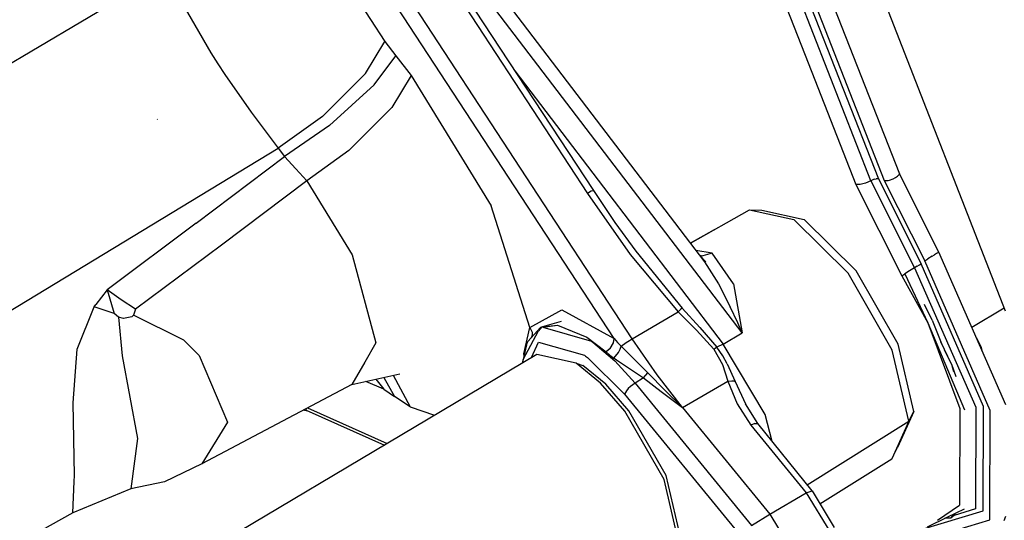
# Model space of a CAD drawing. Units: millimetres. Extents: x 984 to 8459, y -1762 to 1746.
# Drawn here: x 4723 to 4766, y 180 to 202 of the extents above; entities that cross this region are included whole.
import ezdxf

# ---------------------------------------------------------------- set-up
doc = ezdxf.new("R2010")
doc.units = ezdxf.units.MM
doc.layers.add('1', color=7, linetype='CONTINUOUS', true_color=0xffffff)

msp = doc.modelspace()

# ---------------------------------------------------------------- linework, layer by layer
at = {"layer": '1', "color": 18, "linetype": 'CONTINUOUS'}
for p, q in [((4756.010864, 214.461426), (4765.737427, 189.491211)), ((4754.246704, 213.043945), (4761.151001, 195.437012)), ((4759.914673, 195.13501), (4753.010376, 212.742432)), ((4759.914673, 195.13501), (4753.010376, 212.742432)), ((4753.335571, 212.824219), (4760.23938, 195.216797)), ((4753.335571, 212.824219), (4760.23938, 195.216797)), ((4753.590942, 212.753418), (4760.494751, 195.145752)), ((4753.590942, 212.753418), (4760.494751, 195.145752)), ((4737.466431, 210.06665), (4747.608521, 194.586182)), ((4737.466431, 210.06665), (4747.608521, 194.586182)), ((4737.695923, 210.184082), (4747.871704, 194.708984)), ((4753.42395, 209.867432), (4757.063599, 200.58667)), ((4753.42395, 209.867432), (4757.063599, 200.58667)), ((4749.550903, 188.278564), (4735.899048, 209.141113)), ((4749.550903, 188.278564), (4735.899048, 209.141113)), ((4754.329224, 188.528809), (4738.499634, 209.273682)), ((4754.329224, 188.528809), (4738.499634, 209.273682)), ((4739.078735, 209.44458), (4752.694946, 191.609619)), ((4748.768188, 188.28418), (4735.357544, 208.755127)), ((4748.768188, 188.28418), (4735.357544, 208.755127)), ((4735.105103, 206.894287), (4738.817017, 201.17041)), ((4735.105103, 206.894287), (4738.817017, 201.17041)), ((4729.23645, 204.174805), (4703.321411, 188.798096)), ((4729.23645, 204.174805), (4703.321411, 188.798096)), ((4729.23645, 204.174805), (4731.259399, 200.679688)), ((4729.23645, 204.174805), (4731.259399, 200.679688)), ((4737.975708, 199.784668), (4738.817017, 201.17041)), ((4737.975708, 199.784668), (4738.817017, 201.17041)), ((4738.817017, 201.17041), (4739.285767, 200.561768)), ((4738.817017, 201.17041), (4739.285767, 200.561768)), ((4731.259399, 200.679688), (4731.560181, 200.209961)), ((4731.259399, 200.679688), (4731.560181, 200.209961)), ((4738.353638, 199.294922), (4739.285767, 200.561768)), ((4738.353638, 199.294922), (4739.285767, 200.561768)), ((4739.285767, 200.561768), (4739.952759, 199.696045)), ((4739.285767, 200.561768), (4739.952759, 199.696045)), ((4757.063599, 200.58667), (4759.264771, 194.971436)), ((4757.063599, 200.58667), (4759.264771, 194.971436)), ((4731.560181, 200.209961), (4731.866333, 199.743652)), ((4731.560181, 200.209961), (4731.866333, 199.743652)), ((4731.866333, 199.743652), (4733.004517, 198.10376)), ((4731.866333, 199.743652), (4733.004517, 198.10376)), ((4737.975708, 199.784668), (4736.115845, 197.930176)), ((4737.975708, 199.784668), (4736.115845, 197.930176)), ((4739.952759, 199.696045), (4739.112427, 198.309326)), ((4739.952759, 199.696045), (4739.112427, 198.309326)), ((4739.952759, 199.696045), (4743.425903, 194.046631)), ((4739.952759, 199.696045), (4743.425903, 194.046631)), ((4744.450806, 199.911133), (4753.50354, 188.047119)), ((4744.450806, 199.911133), (4753.50354, 188.047119)), ((4738.353638, 199.294922), (4736.404907, 197.531494)), ((4738.353638, 199.294922), (4736.404907, 197.531494)), ((4733.004517, 198.10376), (4734.186157, 196.542725)), ((4733.004517, 198.10376), (4734.186157, 196.542725)), ((4736.105103, 197.920898), (4734.186157, 196.542725)), ((4736.105103, 197.920898), (4734.186157, 196.542725)), ((4736.115845, 197.930176), (4736.105103, 197.920898)), ((4736.115845, 197.930176), (4736.105103, 197.920898)), ((4737.24231, 196.445068), (4739.112427, 198.309326)), ((4737.24231, 196.445068), (4739.112427, 198.309326)), ((4728.946411, 197.796387), (4728.923462, 197.804199)), ((4736.404907, 197.531494), (4734.461548, 196.185059)), ((4736.404907, 197.531494), (4734.461548, 196.185059)), ((4708.415161, 180.948975), (4734.186157, 196.542725)), ((4708.415161, 180.948975), (4734.186157, 196.542725)), ((4734.186157, 196.542725), (4734.461548, 196.185059)), ((4734.186157, 196.542725), (4734.461548, 196.185059)), ((4737.24231, 196.445068), (4735.427368, 195.130371)), ((4737.24231, 196.445068), (4735.427368, 195.130371)), ((4730.616821, 193.293701), (4734.461548, 196.185059)), ((4730.616821, 193.293701), (4734.461548, 196.185059)), ((4734.461548, 196.185059), (4734.942017, 195.6521)), ((4734.461548, 196.185059), (4734.942017, 195.6521)), ((4734.942017, 195.6521), (4735.427368, 195.130371)), ((4734.942017, 195.6521), (4735.427368, 195.130371)), ((4761.071899, 195.328125), (4761.143188, 195.412598)), ((4761.071899, 195.328125), (4761.143188, 195.412598)), ((4761.143188, 195.412598), (4761.151001, 195.437012)), ((4761.143188, 195.412598), (4761.151001, 195.437012)), ((4762.863892, 192.028564), (4761.151001, 195.437012)), ((4735.427368, 195.130371), (4731.717896, 192.340576)), ((4735.427368, 195.130371), (4731.717896, 192.340576)), ((4735.427368, 195.130371), (4737.397583, 191.924805)), ((4735.427368, 195.130371), (4737.397583, 191.924805)), ((4759.444946, 194.967285), (4759.264771, 194.971436)), ((4759.444946, 194.967285), (4759.264771, 194.971436)), ((4759.264771, 194.971436), (4761.257935, 191.006592)), ((4759.264771, 194.971436), (4761.257935, 191.006592)), ((4759.683228, 195.027344), (4759.444946, 194.967285)), ((4759.683228, 195.027344), (4759.444946, 194.967285)), ((4759.914673, 195.13501), (4759.683228, 195.027344)), ((4759.914673, 195.13501), (4759.683228, 195.027344)), ((4760.030396, 195.188965), (4759.914673, 195.13501)), ((4760.030396, 195.188965), (4759.914673, 195.13501)), ((4759.914673, 195.13501), (4761.812134, 191.359375)), ((4759.914673, 195.13501), (4761.812134, 191.359375)), ((4760.091431, 195.207764), (4760.030396, 195.188965)), ((4760.091431, 195.207764), (4760.030396, 195.188965)), ((4760.091431, 195.207764), (4760.149048, 195.219238)), ((4760.091431, 195.207764), (4760.149048, 195.219238)), ((4760.23938, 195.216797), (4760.149048, 195.219238)), ((4760.23938, 195.216797), (4760.149048, 195.219238)), ((4760.23938, 195.216797), (4762.089478, 191.535645)), ((4760.23938, 195.216797), (4762.089478, 191.535645)), ((4760.494751, 195.145752), (4760.666138, 195.148682)), ((4760.494751, 195.145752), (4760.666138, 195.148682)), ((4760.494751, 195.145752), (4762.250122, 191.653564)), ((4760.494751, 195.145752), (4762.250122, 191.653564)), ((4760.666138, 195.148682), (4760.719849, 195.160156)), ((4760.666138, 195.148682), (4760.719849, 195.160156)), ((4760.719849, 195.160156), (4760.886353, 195.218018)), ((4760.719849, 195.160156), (4760.886353, 195.218018)), ((4760.886353, 195.218018), (4760.988892, 195.270264)), ((4760.886353, 195.218018), (4760.988892, 195.270264)), ((4760.988892, 195.270264), (4761.071899, 195.328125)), ((4760.988892, 195.270264), (4761.071899, 195.328125)), ((4747.773071, 194.676025), (4747.608521, 194.586182)), ((4747.773071, 194.676025), (4747.608521, 194.586182)), ((4747.608521, 194.586182), (4749.463013, 191.931641)), ((4747.608521, 194.586182), (4749.463013, 191.931641)), ((4747.838013, 194.703613), (4747.773071, 194.676025)), ((4747.838013, 194.703613), (4747.773071, 194.676025)), ((4747.871704, 194.708984), (4747.838013, 194.703613)), ((4747.871704, 194.708984), (4747.838013, 194.703613)), ((4747.871704, 194.708984), (4748.800903, 193.315674)), ((4745.110474, 188.768311), (4743.425903, 194.046631)), ((4745.110474, 188.768311), (4743.425903, 194.046631)), ((4752.076294, 192.42041), (4754.647583, 193.878174)), ((4754.647583, 193.878174), (4756.565552, 193.449463)), ((4754.647583, 193.878174), (4755.184692, 193.862549)), ((4754.647583, 193.878174), (4756.565552, 193.449463)), ((4755.184692, 193.862549), (4757.014771, 193.453613)), ((4730.616821, 193.293701), (4726.759888, 190.394531)), ((4730.616821, 193.293701), (4726.759888, 190.394531)), ((4748.800903, 193.315674), (4749.705688, 192.083252)), ((4756.565552, 193.449463), (4758.931274, 191.120117)), ((4756.565552, 193.449463), (4758.931274, 191.120117)), ((4759.270142, 191.232178), (4757.014771, 193.453613)), ((4752.069458, 192.428955), (4753.126099, 193.015381)), ((4731.717896, 192.340576), (4727.987915, 189.555908)), ((4731.717896, 192.340576), (4727.987915, 189.555908)), ((4749.705688, 192.083252), (4751.718872, 189.609863)), ((4749.705688, 192.083252), (4751.718872, 189.609863)), ((4753.027954, 191.989746), (4752.31311, 192.110107)), ((4753.027954, 191.989746), (4752.31311, 192.110107)), ((4753.027954, 191.989746), (4752.623169, 191.879883)), ((4753.027954, 191.989746), (4752.623169, 191.879883)), ((4753.942505, 190.660156), (4753.027954, 191.989746)), ((4753.942505, 190.660156), (4753.027954, 191.989746)), ((4762.758911, 191.971924), (4762.671997, 191.921143)), ((4762.758911, 191.971924), (4762.671997, 191.921143)), ((4762.863892, 192.028564), (4762.758911, 191.971924)), ((4762.863892, 192.028564), (4762.758911, 191.971924)), ((4765.769165, 185.404297), (4762.863892, 192.028564)), ((4737.397583, 191.924805), (4738.418579, 188.093994)), ((4737.397583, 191.924805), (4738.418579, 188.093994)), ((4749.463013, 191.931641), (4751.544556, 189.445557)), ((4749.463013, 191.931641), (4751.544556, 189.445557)), ((4752.466431, 191.908936), (4752.623169, 191.879883)), ((4752.485474, 191.884033), (4752.749146, 191.620605)), ((4752.694946, 191.609619), (4753.294067, 190.661621)), ((4752.694946, 191.609619), (4753.294067, 190.661621)), ((4762.023071, 191.490234), (4762.089478, 191.535645)), ((4762.023071, 191.490234), (4762.089478, 191.535645)), ((4764.807251, 185.337891), (4762.089478, 191.535645)), ((4764.807251, 185.337891), (4762.089478, 191.535645)), ((4762.250122, 191.653564), (4762.379028, 191.73999)), ((4762.250122, 191.653564), (4762.379028, 191.73999)), ((4765.096802, 185.160889), (4762.250122, 191.653564)), ((4765.096802, 185.160889), (4762.250122, 191.653564)), ((4762.573364, 191.861572), (4762.379028, 191.73999)), ((4762.573364, 191.861572), (4762.379028, 191.73999)), ((4762.573364, 191.861572), (4762.671997, 191.921143)), ((4762.573364, 191.861572), (4762.671997, 191.921143)), ((4760.839966, 187.780029), (4758.931274, 191.120117)), ((4760.839966, 187.780029), (4758.931274, 191.120117)), ((4761.090454, 188.046631), (4759.270142, 191.232178)), ((4761.257935, 191.006592), (4761.390747, 191.096924)), ((4761.257935, 191.006592), (4761.390747, 191.096924)), ((4761.593872, 191.226074), (4761.390747, 191.096924)), ((4761.593872, 191.226074), (4761.390747, 191.096924)), ((4761.390747, 191.096924), (4762.382446, 188.967285)), ((4761.812134, 191.359375), (4761.593872, 191.226074)), ((4761.812134, 191.359375), (4761.593872, 191.226074)), ((4761.921509, 191.426025), (4761.812134, 191.359375)), ((4761.921509, 191.426025), (4761.812134, 191.359375)), ((4761.812134, 191.359375), (4764.464966, 185.309326)), ((4761.812134, 191.359375), (4764.464966, 185.309326)), ((4761.921509, 191.426025), (4762.023071, 191.490234)), ((4761.921509, 191.426025), (4762.023071, 191.490234)), ((4753.294067, 190.661621), (4753.810181, 189.664062)), ((4753.294067, 190.661621), (4753.810181, 189.664062)), ((4753.942505, 190.660156), (4754.329224, 188.528809)), ((4753.942505, 190.660156), (4754.329224, 188.528809)), ((4761.257935, 191.006592), (4762.382446, 188.967285)), ((4761.257935, 191.006592), (4762.382446, 188.967285)), ((4726.759888, 190.394531), (4726.260864, 189.760254)), ((4726.759888, 190.394531), (4726.260864, 189.760254)), ((4727.369263, 189.96875), (4726.759888, 190.394531)), ((4726.759888, 190.394531), (4727.065063, 189.378418)), ((4727.369263, 189.96875), (4726.759888, 190.394531)), ((4726.759888, 190.394531), (4727.065063, 189.378418)), ((4727.987915, 189.555908), (4727.369263, 189.96875)), ((4727.987915, 189.555908), (4727.369263, 189.96875)), ((4725.450806, 187.823486), (4726.189087, 189.669434)), ((4725.450806, 187.823486), (4726.189087, 189.669434)), ((4726.189087, 189.669434), (4726.260864, 189.760254)), ((4726.189087, 189.669434), (4726.260864, 189.760254)), ((4727.065063, 189.378418), (4726.189087, 189.669434)), ((4727.065063, 189.378418), (4726.189087, 189.669434)), ((4727.251099, 189.209717), (4727.065063, 189.378418)), ((4727.251099, 189.209717), (4727.065063, 189.378418)), ((4727.94397, 189.431152), (4727.899536, 189.30249)), ((4727.94397, 189.431152), (4727.899536, 189.30249)), ((4727.987915, 189.555908), (4727.94397, 189.431152)), ((4727.987915, 189.555908), (4727.94397, 189.431152)), ((4745.110474, 188.768311), (4746.497192, 189.53418)), ((4745.110474, 188.768311), (4746.497192, 189.53418)), ((4746.497192, 189.53418), (4748.768188, 188.28418)), ((4746.497192, 189.53418), (4748.768188, 188.28418)), ((4749.550903, 188.278564), (4751.544556, 189.445557)), ((4749.550903, 188.278564), (4751.544556, 189.445557)), ((4751.647583, 189.543457), (4751.544556, 189.445557)), ((4751.647583, 189.543457), (4751.544556, 189.445557)), ((4751.544556, 189.445557), (4752.341431, 188.648682)), ((4751.544556, 189.445557), (4752.341431, 188.648682)), ((4751.718872, 189.609863), (4751.647583, 189.543457)), ((4751.718872, 189.609863), (4751.647583, 189.543457)), ((4751.718872, 189.609863), (4752.486938, 188.763428)), ((4751.718872, 189.609863), (4752.486938, 188.763428)), ((4754.133911, 188.969482), (4753.810181, 189.664062)), ((4754.133911, 188.969482), (4753.810181, 189.664062)), ((4762.579712, 189.084717), (4762.234009, 189.765625)), ((4765.694458, 189.60083), (4764.294067, 188.768066)), ((4765.694458, 189.60083), (4764.294067, 188.768066)), ((4727.461548, 189.155029), (4727.251099, 189.209717)), ((4727.251099, 189.209717), (4727.406372, 187.54248)), ((4727.461548, 189.155029), (4727.251099, 189.209717)), ((4727.251099, 189.209717), (4727.406372, 187.54248)), ((4727.822388, 189.233154), (4727.461548, 189.155029)), ((4727.822388, 189.233154), (4727.461548, 189.155029)), ((4727.899536, 189.30249), (4727.822388, 189.233154)), ((4727.899536, 189.30249), (4727.822388, 189.233154)), ((4730.089478, 188.221436), (4727.899536, 189.30249)), ((4730.089478, 188.221436), (4727.899536, 189.30249)), ((4746.465942, 189.032959), (4745.656372, 188.79248)), ((4754.329224, 188.528809), (4754.133911, 188.969482)), ((4754.329224, 188.528809), (4754.133911, 188.969482)), ((4762.382446, 188.967285), (4763.780396, 185.251953)), ((4762.382446, 188.967285), (4763.978638, 185.194824)), ((4762.382446, 188.967285), (4763.780396, 185.251953)), ((4762.579712, 189.084717), (4763.012817, 188.002441)), ((4744.820923, 187.371826), (4745.476685, 188.622314)), ((4744.844849, 187.629639), (4745.110474, 188.768311)), ((4744.844849, 187.629639), (4745.110474, 188.768311)), ((4745.018677, 188.154541), (4745.567017, 188.765625)), ((4745.110474, 188.768311), (4745.200806, 188.5625)), ((4745.110474, 188.768311), (4745.200806, 188.5625)), ((4745.200806, 188.5625), (4745.202271, 188.43042)), ((4745.200806, 188.5625), (4745.202271, 188.43042)), ((4745.629517, 188.789307), (4745.476685, 188.622314)), ((4745.567017, 188.765625), (4745.629517, 188.789307)), ((4745.623169, 188.782227), (4745.567017, 188.765625)), ((4745.629517, 188.789307), (4745.626099, 188.783447)), ((4745.629517, 188.789307), (4746.306274, 188.865234)), ((4745.629517, 188.789307), (4745.638306, 188.786865)), ((4745.629517, 188.789307), (4745.638306, 188.786865)), ((4745.665649, 188.778809), (4746.306274, 188.865234)), ((4745.665649, 188.778809), (4747.780396, 188.178955)), ((4745.665649, 188.778809), (4747.780396, 188.178955)), ((4746.306274, 188.865234), (4747.575317, 188.343506)), ((4746.306274, 188.865234), (4747.575317, 188.343506)), ((4752.341431, 188.648682), (4753.101196, 187.831543)), ((4752.341431, 188.648682), (4753.101196, 187.831543)), ((4752.486938, 188.763428), (4753.230103, 187.910156)), ((4752.486938, 188.763428), (4753.230103, 187.910156)), ((4753.50354, 188.047119), (4754.329224, 188.528809)), ((4753.50354, 188.047119), (4754.329224, 188.528809)), ((4730.089478, 188.221436), (4730.748169, 187.544434)), ((4730.089478, 188.221436), (4730.748169, 187.544434)), ((4738.418579, 188.093994), (4737.941528, 187.267334)), ((4738.418579, 188.093994), (4737.941528, 187.267334)), ((4744.964478, 188.019287), (4745.018677, 188.154541)), ((4745.202271, 188.43042), (4745.166626, 188.319092)), ((4745.181763, 187.4646), (4745.48938, 188.125488)), ((4745.181763, 187.4646), (4745.48938, 188.125488)), ((4745.48938, 188.125488), (4747.473755, 187.562256)), ((4745.48938, 188.125488), (4747.473755, 187.562256)), ((4747.575317, 188.343506), (4748.414185, 187.705322)), ((4747.575317, 188.343506), (4748.414185, 187.705322)), ((4747.780396, 188.178955), (4747.840454, 188.13623)), ((4747.780396, 188.178955), (4747.840454, 188.13623)), ((4747.840454, 188.13623), (4748.79895, 187.314453)), ((4747.840454, 188.13623), (4748.79895, 187.314453)), ((4748.595825, 187.861084), (4748.736938, 188.094727)), ((4748.595825, 187.861084), (4748.736938, 188.094727)), ((4748.736938, 188.094727), (4748.768188, 188.28418)), ((4748.736938, 188.094727), (4748.768188, 188.28418)), ((4748.768188, 188.28418), (4748.918579, 188.115967)), ((4748.768188, 188.28418), (4748.918579, 188.115967)), ((4748.918579, 188.115967), (4749.075317, 187.949463)), ((4748.918579, 188.115967), (4749.075317, 187.949463)), ((4749.075317, 187.949463), (4749.289185, 188.109131)), ((4749.075317, 187.949463), (4749.289185, 188.109131)), ((4749.289185, 188.109131), (4749.358521, 188.156494)), ((4749.289185, 188.109131), (4749.358521, 188.156494)), ((4749.358521, 188.156494), (4749.550903, 188.278564)), ((4749.358521, 188.156494), (4749.550903, 188.278564)), ((4750.640747, 186.705566), (4749.550903, 188.278564)), ((4750.640747, 186.705566), (4749.550903, 188.278564)), ((4763.40979, 187.167725), (4762.94397, 188.14624)), ((4764.484985, 188.332031), (4764.684204, 187.93457)), ((4725.276001, 185.502197), (4725.450806, 187.823486)), ((4725.276001, 185.502197), (4725.450806, 187.823486)), ((4744.964478, 188.019287), (4744.820923, 187.371826)), ((4748.595825, 187.861084), (4748.414185, 187.705322)), ((4748.595825, 187.861084), (4748.414185, 187.705322)), ((4748.414185, 187.705322), (4748.575806, 187.572021)), ((4748.414185, 187.705322), (4748.575806, 187.572021)), ((4748.752563, 187.442383), (4748.953247, 187.674561)), ((4748.752563, 187.442383), (4748.953247, 187.674561)), ((4748.953247, 187.674561), (4749.032837, 187.820801)), ((4748.953247, 187.674561), (4749.032837, 187.820801)), ((4749.032837, 187.820801), (4749.075317, 187.949463)), ((4749.032837, 187.820801), (4749.075317, 187.949463)), ((4749.075317, 187.949463), (4749.646118, 187.380127)), ((4749.075317, 187.949463), (4749.646118, 187.380127)), ((4753.101196, 187.831543), (4753.169556, 187.878174)), ((4753.101196, 187.831543), (4753.169556, 187.878174)), ((4753.101196, 187.831543), (4753.473755, 187.154541)), ((4753.101196, 187.831543), (4753.473755, 187.154541)), ((4753.169556, 187.878174), (4753.230103, 187.910156)), ((4753.169556, 187.878174), (4753.230103, 187.910156)), ((4753.50354, 188.047119), (4753.230103, 187.910156)), ((4753.50354, 188.047119), (4753.230103, 187.910156)), ((4753.487915, 187.539307), (4753.230103, 187.910156)), ((4753.487915, 187.539307), (4753.230103, 187.910156)), ((4755.328247, 184.986816), (4753.50354, 188.047119)), ((4755.328247, 184.986816), (4753.50354, 188.047119)), ((4761.562622, 184.705078), (4760.839966, 187.780029)), ((4761.562622, 184.705078), (4760.839966, 187.780029)), ((4761.780396, 185.114258), (4761.090454, 188.046631)), ((4763.099731, 187.790771), (4763.40979, 187.167725)), ((4763.099731, 187.790771), (4763.40979, 187.167725)), ((4764.684204, 187.93457), (4764.751099, 187.724121)), ((4727.406372, 187.54248), (4728.079712, 183.943359)), ((4727.406372, 187.54248), (4728.079712, 183.943359)), ((4730.748169, 187.544434), (4731.97522, 184.6604)), ((4730.748169, 187.544434), (4731.97522, 184.6604)), ((4745.410767, 187.600586), (4732.470337, 179.904541)), ((4737.940063, 187.264648), (4737.379028, 186.29248)), ((4737.940063, 187.264648), (4737.379028, 186.29248)), ((4744.820923, 187.371826), (4744.77356, 187.221436)), ((4744.859009, 187.543213), (4744.844849, 187.629639)), ((4744.859009, 187.543213), (4744.844849, 187.629639)), ((4747.121216, 187.218506), (4745.410767, 187.600586)), ((4747.473755, 187.562256), (4747.528931, 187.522705)), ((4747.473755, 187.562256), (4747.528931, 187.522705)), ((4747.528931, 187.522705), (4747.612427, 187.461426)), ((4747.528931, 187.522705), (4747.612427, 187.461426)), ((4747.612427, 187.461426), (4749.220337, 185.876221)), ((4747.612427, 187.461426), (4749.220337, 185.876221)), ((4748.575806, 187.572021), (4748.752563, 187.442383)), ((4748.575806, 187.572021), (4748.752563, 187.442383)), ((4748.752563, 187.442383), (4748.812622, 187.401367)), ((4748.752563, 187.442383), (4748.812622, 187.401367)), ((4748.79895, 187.314453), (4749.672974, 186.351807)), ((4748.79895, 187.314453), (4749.672974, 186.351807)), ((4748.812622, 187.401367), (4748.873657, 187.360352)), ((4748.812622, 187.401367), (4748.873657, 187.360352)), ((4748.873657, 187.360352), (4750.043091, 186.581299)), ((4748.873657, 187.360352), (4750.043091, 186.581299)), ((4749.646118, 187.380127), (4750.222778, 186.800293)), ((4749.646118, 187.380127), (4750.222778, 186.800293)), ((4753.676392, 187.194824), (4753.487915, 187.539307)), ((4753.676392, 187.194824), (4753.487915, 187.539307)), ((4747.121216, 187.218506), (4747.414185, 187.119629)), ((4748.176392, 186.354492), (4747.121216, 187.218506)), ((4748.176392, 186.354492), (4747.121216, 187.218506)), ((4748.412231, 186.30249), (4747.414185, 187.119629)), ((4753.473755, 187.154541), (4753.706177, 186.440918)), ((4753.473755, 187.154541), (4753.706177, 186.440918)), ((4753.676392, 187.194824), (4754.014771, 186.427002)), ((4753.676392, 187.194824), (4754.014771, 186.427002)), ((4763.40979, 187.167725), (4763.601196, 186.646729)), ((4763.40979, 187.167725), (4763.506958, 186.862305)), ((4763.40979, 187.167725), (4763.506958, 186.862305)), ((4737.379028, 186.29248), (4739.463013, 186.759277)), ((4738.766724, 186.09375), (4737.986938, 186.428467)), ((4738.766724, 186.09375), (4737.986938, 186.428467)), ((4738.415161, 186.524658), (4738.766724, 186.09375)), ((4738.415161, 186.524658), (4738.766724, 186.09375)), ((4738.765259, 186.603027), (4739.23645, 185.777344)), ((4738.765259, 186.603027), (4739.23645, 185.777344)), ((4739.174438, 186.694336), (4739.905396, 185.328369)), ((4739.174438, 186.694336), (4739.905396, 185.328369)), ((4750.043091, 186.581299), (4749.672974, 186.351807)), ((4750.043091, 186.581299), (4749.672974, 186.351807)), ((4750.043091, 186.581299), (4750.222778, 186.800293)), ((4750.043091, 186.581299), (4750.222778, 186.800293)), ((4750.043091, 186.581299), (4750.807251, 185.987793)), ((4750.043091, 186.581299), (4750.807251, 185.987793)), ((4750.222778, 186.800293), (4750.980591, 186.028564)), ((4750.222778, 186.800293), (4750.980591, 186.028564)), ((4751.739868, 185.289062), (4750.640747, 186.705566)), ((4751.739868, 185.289062), (4750.640747, 186.705566)), ((4751.739868, 185.289062), (4753.706177, 186.440918)), ((4751.739868, 185.289062), (4753.706177, 186.440918)), ((4753.706177, 186.440918), (4753.879028, 186.454102)), ((4753.706177, 186.440918), (4753.879028, 186.454102)), ((4753.706177, 186.440918), (4754.108032, 185.44873)), ((4753.706177, 186.440918), (4754.108032, 185.44873)), ((4753.879028, 186.454102), (4753.953735, 186.445312)), ((4753.879028, 186.454102), (4753.953735, 186.445312)), ((4753.953735, 186.445312), (4754.014771, 186.427002)), ((4753.953735, 186.445312), (4754.014771, 186.427002)), ((4754.014771, 186.427002), (4754.463013, 185.449463)), ((4754.014771, 186.427002), (4754.463013, 185.449463)), ((4737.379028, 186.29248), (4730.866333, 182.851562)), ((4738.766724, 186.09375), (4739.23645, 185.777344)), ((4738.766724, 186.09375), (4739.23645, 185.777344)), ((4749.230103, 185.141113), (4748.176392, 186.354492)), ((4749.230103, 185.141113), (4748.176392, 186.354492)), ((4749.40979, 185.154541), (4748.412231, 186.30249)), ((4749.297485, 186.017822), (4749.220337, 185.876221)), ((4749.297485, 186.017822), (4749.220337, 185.876221)), ((4749.380005, 186.115479), (4749.297485, 186.017822)), ((4749.380005, 186.115479), (4749.297485, 186.017822)), ((4749.479614, 186.209473), (4749.380005, 186.115479)), ((4749.479614, 186.209473), (4749.380005, 186.115479)), ((4749.672974, 186.351807), (4749.479614, 186.209473)), ((4749.672974, 186.351807), (4749.479614, 186.209473)), ((4749.672974, 186.351807), (4754.72522, 180.179443)), ((4749.672974, 186.351807), (4754.72522, 180.179443)), ((4750.807251, 185.987793), (4751.739868, 185.289062)), ((4750.807251, 185.987793), (4751.739868, 185.289062)), ((4750.980591, 186.028564), (4751.739868, 185.289062)), ((4750.980591, 186.028564), (4751.739868, 185.289062)), ((4739.905396, 185.328369), (4739.23645, 185.777344)), ((4739.905396, 185.328369), (4739.23645, 185.777344)), ((4749.220337, 185.876221), (4754.273071, 179.703857)), ((4749.220337, 185.876221), (4754.273071, 179.703857)), ((4725.332642, 182.344238), (4725.276001, 185.502197)), ((4725.332642, 182.344238), (4725.276001, 185.502197)), ((4735.509888, 185.124268), (4735.272095, 185.179443)), ((4735.36145, 185.226807), (4735.395142, 185.175537)), ((4735.36145, 185.226807), (4735.395142, 185.175537)), ((4735.395142, 185.175537), (4738.790649, 183.66333)), ((4735.451782, 185.274414), (4738.910278, 183.734619)), ((4735.451782, 185.274414), (4738.910278, 183.734619)), ((4739.905396, 185.328369), (4740.970825, 184.959717)), ((4739.905396, 185.328369), (4740.970825, 184.959717)), ((4750.932251, 182.162842), (4749.230103, 185.141113)), ((4750.932251, 182.162842), (4749.230103, 185.141113)), ((4751.019165, 182.336914), (4749.40979, 185.154541)), ((4751.739868, 185.289062), (4755.528442, 180.667725)), ((4751.739868, 185.289062), (4755.528442, 180.667725)), ((4754.108032, 185.44873), (4754.703247, 184.526855)), ((4754.108032, 185.44873), (4754.703247, 184.526855)), ((4755.004517, 184.596436), (4754.463013, 185.449463)), ((4761.780396, 185.114258), (4761.075806, 183.554443)), ((4761.562622, 184.705078), (4761.780396, 185.114258)), ((4761.562622, 184.705078), (4761.780396, 185.114258)), ((4763.780396, 185.251953), (4763.766724, 181.049561)), ((4763.780396, 185.251953), (4763.766724, 181.049561)), ((4764.464966, 185.309326), (4764.450806, 180.891357)), ((4764.464966, 185.309326), (4764.450806, 180.891357)), ((4764.792114, 180.812256), (4764.807251, 185.337891)), ((4764.792114, 180.812256), (4764.807251, 185.337891)), ((4765.081177, 180.419189), (4765.096802, 185.160889)), ((4765.081177, 180.419189), (4765.096802, 185.160889)), ((4755.630005, 183.820557), (4755.328247, 184.986816)), ((4755.630005, 183.820557), (4755.328247, 184.986816)), ((4757.150024, 181.935547), (4761.562622, 184.705078)), ((4757.150024, 181.935547), (4761.562622, 184.705078)), ((4761.562622, 184.705078), (4760.823853, 183.06958)), ((4761.562622, 184.705078), (4760.823853, 183.06958)), ((4731.97522, 184.6604), (4730.866333, 182.851562)), ((4731.97522, 184.6604), (4730.866333, 182.851562)), ((4754.877075, 184.604248), (4754.703247, 184.526855)), ((4754.877075, 184.604248), (4754.703247, 184.526855)), ((4754.703247, 184.526855), (4757.109497, 181.58667)), ((4754.703247, 184.526855), (4757.109497, 181.58667)), ((4754.877075, 184.604248), (4755.004517, 184.596436)), ((4754.877075, 184.604248), (4755.004517, 184.596436)), ((4757.36145, 181.673828), (4755.004517, 184.596436)), ((4728.079712, 183.943359), (4727.789673, 181.764404)), ((4728.079712, 183.943359), (4727.789673, 181.764404)), ((4760.823853, 183.06958), (4761.075806, 183.554443)), ((4757.698364, 181.119873), (4760.823853, 183.06958)), ((4730.866333, 182.851562), (4729.252563, 182.070312)), ((4725.3302, 182.083496), (4725.332642, 182.344238)), ((4725.3302, 182.083496), (4725.332642, 182.344238)), ((4751.577271, 179.420898), (4750.932251, 182.162842)), ((4751.577271, 179.420898), (4750.932251, 182.162842)), ((4751.629517, 179.74292), (4751.019165, 182.336914)), ((4725.260376, 180.722656), (4725.3302, 182.083496)), ((4725.260376, 180.722656), (4725.3302, 182.083496)), ((4727.789673, 181.764404), (4725.260376, 180.722656)), ((4729.252563, 182.070312), (4727.789673, 181.764404)), ((4755.528442, 180.667725), (4757.109497, 181.58667)), ((4755.528442, 180.667725), (4757.109497, 181.58667)), ((4757.109497, 181.58667), (4757.36145, 181.673828)), ((4757.109497, 181.58667), (4757.36145, 181.673828)), ((4757.109497, 181.58667), (4758.123657, 179.92041)), ((4757.109497, 181.58667), (4758.123657, 179.92041)), ((4757.36145, 181.673828), (4758.322876, 180.093262)), ((4762.800903, 180.402588), (4763.445923, 180.834717)), ((4762.800903, 180.402588), (4763.445923, 180.834717)), ((4763.963989, 180.884277), (4763.246216, 180.535889)), ((4763.446411, 180.834717), (4763.766724, 181.049561)), ((4763.446411, 180.834717), (4763.766724, 181.049561)), ((4764.450806, 180.891357), (4763.527954, 180.614502)), ((4764.450806, 180.891357), (4763.527954, 180.614502)), ((4725.260376, 180.722656), (4710.421997, 172.487549)), ((4754.72522, 180.179443), (4755.528442, 180.667725)), ((4754.72522, 180.179443), (4755.528442, 180.667725)), ((4755.528442, 180.667725), (4756.560181, 178.972168)), ((4755.528442, 180.667725), (4756.560181, 178.972168)), ((4762.051392, 179.990234), (4764.792114, 180.812256)), ((4762.051392, 179.990234), (4764.792114, 180.812256)), ((4762.209595, 179.558105), (4765.081177, 180.419189)), ((4762.209595, 179.558105), (4765.081177, 180.419189)), ((4763.204712, 180.516113), (4762.353638, 180.103027)), ((4763.388306, 180.494385), (4763.115845, 180.472656)), ((4763.388306, 180.494385), (4763.144653, 180.486572)), ((4763.388306, 180.494385), (4763.144653, 180.486572)), ((4763.233032, 180.529785), (4763.213501, 180.52002)), ((4763.524048, 180.611572), (4763.388306, 180.494385)), ((4763.388306, 180.494385), (4763.477173, 180.597412)), ((4763.388306, 180.494385), (4763.477173, 180.597412)), ((4763.479126, 180.599854), (4763.524048, 180.651367)), ((4763.479126, 180.599854), (4763.524048, 180.651367)), ((4763.590454, 180.668457), (4763.527954, 180.614502)), ((4765.753052, 180.566406), (4765.682739, 180.368896))]:
    msp.add_line(p, q, dxfattribs=at)

doc.saveas('drawing.dxf')
